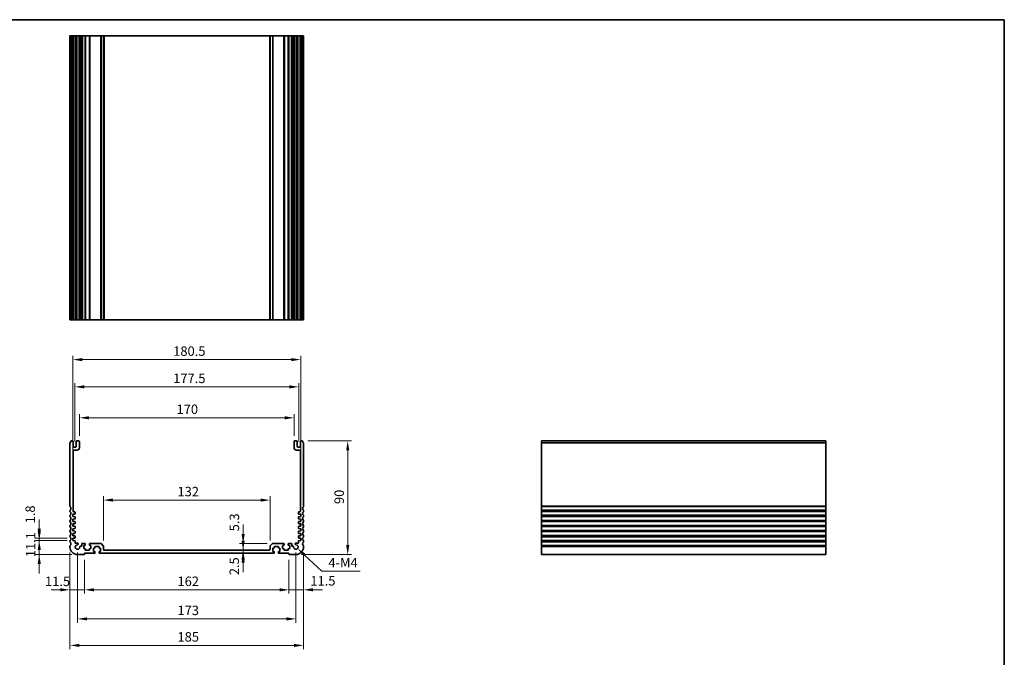
# Model space of a CAD drawing. Units: millimetres. Extents: x 0 to 6296, y 0 to 1124.
# Drawn here: x 4333 to 5113, y 338 to 843 of the extents above; entities that cross this region are included whole.
import ezdxf

# ---------------------------------------------------------------- set-up
doc = ezdxf.new("R2010")
doc.units = ezdxf.units.MM
for name, color, linetype, lineweight in [('Border (ISO)', 7, 'Continuous', 35), ('Dimension (ISO)', 7, 'Continuous', 18), ('Visible (ISO)', 7, 'Continuous', 35), ('Visible Narrow (ISO)', 7, 'Continuous', 25)]:
    doc.layers.add(name, color=color, linetype=linetype, lineweight=lineweight)
doc.styles.add('Note Text (TK)', font='MS PGothic.ttf')
doc.dimstyles.new('Default - Method 1b (TK)', dxfattribs={"dimscale": 3, "dimtxt": 2.5, "dimasz": 2.5, "dimexe": 1, "dimexo": 1.5, "dimgap": 1, "dimtad": 1, "dimtoh": 1, "dimrnd": 1e-08, "dimdsep": 46, "dimtxsty": 'Note Text (TK)', "dimcen": 0.09, "dimdle": 5, "dimclrd": 100, "dimclre": 100, "dimclrt": 7, "dimadec": 1, "dimazin": 1, "dimtfac": 1, "dimtmove": 0, "dimatfit": 3, "dimfxl": 1, "dimtolj": 1, "dimlwd": -1, "dimlwe": -1, "dimarcsym": 0})

# ---------------------------------------------------------------- blocks, each defined once
blk = doc.blocks.new('図面枠 tk図枠')
at = {"layer": 'Border (ISO)'}
for p, q in [((14.5, 289), (405.5, 289)), ((405.5, 289), (405.5, 8))]:
    blk.add_line(p, q, dxfattribs=at)
blk = doc.blocks.new('*D46')
at = {"layer": 'Defpoints', "color": 0}
for p in [(4375.12, 430.22), (4348.55, 419.12), (4378.87, 419.12)]:
    blk.add_point(p, dxfattribs=at)
at = {"layer": 'Dimension (ISO)', "color": 100}
for p, q in [((4348.55, 437.72), (4348.55, 445.22)), ((4370.62, 430.22), (4345.55, 430.22)), ((4348.55, 430.22), (4348.55, 419.12)), ((4374.37, 419.12), (4345.55, 419.12)), ((4348.55, 411.62), (4348.55, 404.12))]:
    blk.add_line(p, q, dxfattribs=at)
for points in [[(4347.3, 437.72), (4349.8, 437.72), (4348.55, 430.22)], [(4347.3, 411.62), (4349.8, 411.62), (4348.55, 419.12)]]:
    blk.add_solid(points, dxfattribs=at)
at = {"layer": 'Dimension (ISO)', "color": 7, "insert": (4341.8, 416.98), "char_height": 7.5, "attachment_point": 4, "rotation": 90, "style": 'Note Text (TK)'}
blk.add_mtext('\\A1;11.1', dxfattribs=at)
blk = doc.blocks.new('*D47')
at = {"layer": 'Defpoints', "color": 0}
for p in [(4348.55, 432.02), (4375.12, 432.02), (4375.12, 430.22)]:
    blk.add_point(p, dxfattribs=at)
at = {"layer": 'Dimension (ISO)', "color": 100}
for p, q in [((4348.55, 439.52), (4348.55, 447.02)), ((4370.62, 432.02), (4345.55, 432.02)), ((4370.62, 430.22), (4345.55, 430.22)), ((4348.55, 430.22), (4348.55, 432.02)), ((4348.55, 422.72), (4348.55, 415.22))]:
    blk.add_line(p, q, dxfattribs=at)
for points in [[(4347.3, 439.52), (4349.8, 439.52), (4348.55, 432.02)], [(4347.3, 422.72), (4349.8, 422.72), (4348.55, 430.22)]]:
    blk.add_solid(points, dxfattribs=at)
at = {"layer": 'Dimension (ISO)', "color": 7, "insert": (4341.41, 443.83), "char_height": 7.5, "attachment_point": 4, "rotation": 90, "style": 'Note Text (TK)'}
blk.add_mtext('\\A1;1.8', dxfattribs=at)
blk = doc.blocks.new('*D48')
at = {"layer": 'Defpoints', "color": 0}
for p in [(4530.87, 422.62), (4510.05, 420.12), (4510.55, 420.12)]:
    blk.add_point(p, dxfattribs=at)
at = {"layer": 'Dimension (ISO)', "color": 100}
for p, q in [((4510.05, 430.12), (4510.05, 437.62)), ((4510.05, 422.62), (4510.05, 420.12)), ((4510.05, 412.62), (4510.05, 405.12))]:
    blk.add_line(p, q, dxfattribs=at)
for points in [[(4508.8, 430.12), (4511.3, 430.12), (4510.05, 422.62)], [(4508.8, 412.62), (4511.3, 412.62), (4510.05, 420.12)]]:
    blk.add_solid(points, dxfattribs=at)
at = {"layer": 'Dimension (ISO)', "color": 7, "insert": (4503.01, 402.77), "char_height": 7.5, "attachment_point": 4, "rotation": 90, "style": 'Note Text (TK)'}
blk.add_mtext('\\A1;2.5', dxfattribs=at)
blk = doc.blocks.new('*D49')
at = {"layer": 'Defpoints', "color": 0}
for p in [(4510.05, 427.92), (4510.05, 422.62), (4533.58, 427.92)]:
    blk.add_point(p, dxfattribs=at)
at = {"layer": 'Dimension (ISO)', "color": 100}
for p, q in [((4510.05, 435.42), (4510.05, 442.92)), ((4529.08, 427.92), (4507.05, 427.92)), ((4510.05, 422.62), (4510.05, 427.92)), ((4510.05, 415.12), (4510.05, 407.62))]:
    blk.add_line(p, q, dxfattribs=at)
for points in [[(4508.8, 435.42), (4511.3, 435.42), (4510.05, 427.92)], [(4508.8, 415.12), (4511.3, 415.12), (4510.05, 422.62)]]:
    blk.add_solid(points, dxfattribs=at)
at = {"layer": 'Dimension (ISO)', "color": 7, "insert": (4503.11, 437.51), "char_height": 7.5, "attachment_point": 4, "rotation": 90, "style": 'Note Text (TK)'}
blk.add_mtext('\\A1;5.3', dxfattribs=at)
blk = doc.blocks.new('*D50')
at = {"layer": 'Defpoints', "color": 0}
for p in [(4399.37, 462.27), (4399.37, 425.71), (4531.37, 425.71)]:
    blk.add_point(p, dxfattribs=at)
at = {"layer": 'Dimension (ISO)', "color": 100}
for p, q in [((4399.37, 430.21), (4399.37, 465.27)), ((4523.87, 462.27), (4406.87, 462.27)), ((4531.37, 430.21), (4531.37, 465.27))]:
    blk.add_line(p, q, dxfattribs=at)
for points in [[(4406.87, 463.52), (4406.87, 461.02), (4399.37, 462.27)], [(4523.87, 463.52), (4523.87, 461.02), (4531.37, 462.27)]]:
    blk.add_solid(points, dxfattribs=at)
at = {"layer": 'Dimension (ISO)', "color": 7, "insert": (4458.04, 469.02), "char_height": 7.5, "attachment_point": 4, "style": 'Note Text (TK)'}
blk.add_mtext('\\A1;132', dxfattribs=at)
blk = doc.blocks.new('*D51')
at = {"layer": 'Defpoints', "color": 0}
for p in [(4557.87, 425.12), (4546.37, 419.42), (4557.87, 391.16)]:
    blk.add_point(p, dxfattribs=at)
at = {"layer": 'Dimension (ISO)', "color": 100}
for p, q in [((4546.37, 414.92), (4546.37, 388.16)), ((4557.87, 420.62), (4557.87, 388.16)), ((4538.87, 391.16), (4531.37, 391.16)), ((4546.37, 391.16), (4557.87, 391.16)), ((4565.37, 391.16), (4572.87, 391.16))]:
    blk.add_line(p, q, dxfattribs=at)
for points in [[(4538.87, 392.41), (4538.87, 389.91), (4546.37, 391.16)], [(4565.37, 392.41), (4565.37, 389.91), (4557.87, 391.16)]]:
    blk.add_solid(points, dxfattribs=at)
at = {"layer": 'Dimension (ISO)', "color": 7, "insert": (4563.29, 398.31), "char_height": 7.5, "attachment_point": 4, "style": 'Note Text (TK)'}
blk.add_mtext('\\A1;11.5', dxfattribs=at)
blk = doc.blocks.new('*D52')
at = {"layer": 'Defpoints', "color": 0}
for p in [(4384.37, 419.42), (4546.37, 419.42), (4384.37, 391.17)]:
    blk.add_point(p, dxfattribs=at)
at = {"layer": 'Dimension (ISO)', "color": 100}
for p, q in [((4384.37, 414.92), (4384.37, 388.17)), ((4546.37, 414.92), (4546.37, 388.17)), ((4538.87, 391.17), (4391.87, 391.17))]:
    blk.add_line(p, q, dxfattribs=at)
for points in [[(4391.87, 392.42), (4391.87, 389.92), (4384.37, 391.17)], [(4538.87, 392.42), (4538.87, 389.92), (4546.37, 391.17)]]:
    blk.add_solid(points, dxfattribs=at)
at = {"layer": 'Dimension (ISO)', "color": 7, "insert": (4458.04, 397.92), "char_height": 7.5, "attachment_point": 4, "style": 'Note Text (TK)'}
blk.add_mtext('\\A1;162', dxfattribs=at)
blk = doc.blocks.new('*D53')
at = {"layer": 'Defpoints', "color": 0}
for p in [(4372.87, 425.12), (4384.37, 419.42), (4372.87, 391.17)]:
    blk.add_point(p, dxfattribs=at)
at = {"layer": 'Dimension (ISO)', "color": 100}
for p, q in [((4372.87, 420.62), (4372.87, 388.17)), ((4384.37, 414.92), (4384.37, 388.17)), ((4365.37, 391.17), (4357.87, 391.17)), ((4384.37, 391.17), (4372.87, 391.17)), ((4391.87, 391.17), (4399.37, 391.17))]:
    blk.add_line(p, q, dxfattribs=at)
for points in [[(4365.37, 392.42), (4365.37, 389.92), (4372.87, 391.17)], [(4391.87, 392.42), (4391.87, 389.92), (4384.37, 391.17)]]:
    blk.add_solid(points, dxfattribs=at)
at = {"layer": 'Dimension (ISO)', "color": 7, "insert": (4353.1, 397.86), "char_height": 7.5, "attachment_point": 4, "style": 'Note Text (TK)'}
blk.add_mtext('\\A1;11.5', dxfattribs=at)
blk = doc.blocks.new('*D54')
at = {"layer": 'Defpoints', "color": 0}
for p in [(4378.87, 425.12), (4551.87, 425.12), (4551.87, 368.12)]:
    blk.add_point(p, dxfattribs=at)
at = {"layer": 'Dimension (ISO)', "color": 100}
for p, q in [((4378.87, 420.62), (4378.87, 365.12)), ((4551.87, 420.62), (4551.87, 365.12)), ((4386.37, 368.12), (4544.37, 368.12))]:
    blk.add_line(p, q, dxfattribs=at)
for points in [[(4386.37, 369.37), (4386.37, 366.87), (4378.87, 368.12)], [(4544.37, 369.37), (4544.37, 366.87), (4551.87, 368.12)]]:
    blk.add_solid(points, dxfattribs=at)
at = {"layer": 'Dimension (ISO)', "color": 7, "insert": (4458.04, 374.87), "char_height": 7.5, "attachment_point": 4, "style": 'Note Text (TK)'}
blk.add_mtext('\\A1;173', dxfattribs=at)
blk = doc.blocks.new('*D55')
at = {"layer": 'Defpoints', "color": 0}
for p in [(4372.87, 425.12), (4557.87, 425.12), (4557.87, 347.12)]:
    blk.add_point(p, dxfattribs=at)
at = {"layer": 'Dimension (ISO)', "color": 100}
for p, q in [((4372.87, 420.62), (4372.87, 344.12)), ((4557.87, 420.62), (4557.87, 344.12)), ((4380.37, 347.12), (4550.37, 347.12))]:
    blk.add_line(p, q, dxfattribs=at)
for points in [[(4380.37, 348.37), (4380.37, 345.87), (4372.87, 347.12)], [(4550.37, 348.37), (4550.37, 345.87), (4557.87, 347.12)]]:
    blk.add_solid(points, dxfattribs=at)
at = {"layer": 'Dimension (ISO)', "color": 7, "insert": (4458.04, 353.87), "char_height": 7.5, "attachment_point": 4, "style": 'Note Text (TK)'}
blk.add_mtext('\\A1;185', dxfattribs=at)
blk = doc.blocks.new('*D56')
at = {"layer": 'Defpoints', "color": 0}
for p in [(4556.89, 509.12), (4592.89, 509.12), (4551.87, 419.12)]:
    blk.add_point(p, dxfattribs=at)
at = {"layer": 'Dimension (ISO)', "color": 100}
for p, q in [((4561.39, 509.12), (4595.89, 509.12)), ((4592.89, 426.62), (4592.89, 501.62)), ((4556.37, 419.12), (4595.89, 419.12))]:
    blk.add_line(p, q, dxfattribs=at)
for points in [[(4591.64, 501.62), (4594.14, 501.62), (4592.89, 509.12)], [(4591.64, 426.62), (4594.14, 426.62), (4592.89, 419.12)]]:
    blk.add_solid(points, dxfattribs=at)
at = {"layer": 'Dimension (ISO)', "color": 7, "insert": (4586.14, 459.15), "char_height": 7.5, "attachment_point": 4, "rotation": 90, "style": 'Note Text (TK)'}
blk.add_mtext('\\A1;90', dxfattribs=at)
blk = doc.blocks.new('*D57')
at = {"layer": 'Defpoints', "color": 0}
for p in [(4380.37, 527.49), (4380.37, 508.62), (4550.37, 508.62)]:
    blk.add_point(p, dxfattribs=at)
at = {"layer": 'Dimension (ISO)', "color": 100}
for p, q in [((4380.37, 513.12), (4380.37, 530.49)), ((4550.37, 513.12), (4550.37, 530.49)), ((4542.87, 527.49), (4387.87, 527.49))]:
    blk.add_line(p, q, dxfattribs=at)
for points in [[(4387.87, 528.74), (4387.87, 526.24), (4380.37, 527.49)], [(4542.87, 528.74), (4542.87, 526.24), (4550.37, 527.49)]]:
    blk.add_solid(points, dxfattribs=at)
at = {"layer": 'Dimension (ISO)', "color": 7, "insert": (4457.3, 534.24), "char_height": 7.5, "attachment_point": 4, "style": 'Note Text (TK)'}
blk.add_mtext('\\A1;170', dxfattribs=at)
blk = doc.blocks.new('*D58')
at = {"layer": 'Defpoints', "color": 0}
for p in [(4554.12, 552.01), (4376.62, 504.32), (4554.12, 504.32)]:
    blk.add_point(p, dxfattribs=at)
at = {"layer": 'Dimension (ISO)', "color": 100}
for p, q in [((4376.62, 508.82), (4376.62, 555.01)), ((4554.12, 508.82), (4554.12, 555.01)), ((4384.12, 552.01), (4546.62, 552.01))]:
    blk.add_line(p, q, dxfattribs=at)
for points in [[(4384.12, 553.26), (4384.12, 550.76), (4376.62, 552.01)], [(4546.62, 553.26), (4546.62, 550.76), (4554.12, 552.01)]]:
    blk.add_solid(points, dxfattribs=at)
at = {"layer": 'Dimension (ISO)', "color": 7, "insert": (4454.65, 558.76), "char_height": 7.5, "attachment_point": 4, "style": 'Note Text (TK)'}
blk.add_mtext('\\A1;177.5', dxfattribs=at)
blk = doc.blocks.new('*D59')
at = {"layer": 'Defpoints', "color": 0}
for p in [(4555.62, 573.6), (4375.12, 451.02), (4555.62, 451.02)]:
    blk.add_point(p, dxfattribs=at)
at = {"layer": 'Dimension (ISO)', "color": 100}
for p, q in [((4375.12, 455.52), (4375.12, 576.6)), ((4382.62, 573.6), (4548.12, 573.6)), ((4555.62, 455.52), (4555.62, 576.6))]:
    blk.add_line(p, q, dxfattribs=at)
for points in [[(4382.62, 574.85), (4382.62, 572.35), (4375.12, 573.6)], [(4548.12, 574.85), (4548.12, 572.35), (4555.62, 573.6)]]:
    blk.add_solid(points, dxfattribs=at)
at = {"layer": 'Dimension (ISO)', "color": 7, "insert": (4454.65, 580.35), "char_height": 7.5, "attachment_point": 4, "style": 'Note Text (TK)'}
blk.add_mtext('\\A1;180.5', dxfattribs=at)
blk = doc.blocks.new('*D60')
at = {"layer": 'Defpoints', "color": 0}
for p in [(4551.87, 425.12), (4553.2, 423.87)]:
    blk.add_point(p, dxfattribs=at)
at = {"layer": 'Dimension (ISO)', "color": 100}
for p, q in [((4572.26, 405.94), (4558.66, 418.73)), ((4602.7, 405.94), (4572.26, 405.94))]:
    blk.add_line(p, q, dxfattribs=at)
blk.add_solid([(4559.52, 419.64), (4557.8, 417.82), (4553.2, 423.87)], dxfattribs=at)
at = {"layer": 'Dimension (ISO)', "color": 7, "insert": (4575.26, 412.69), "char_height": 7.5, "attachment_point": 4, "style": 'Note Text (TK)'}
blk.add_mtext('\\A1; 4-M4', dxfattribs=at)

msp = doc.modelspace()

# ---------------------------------------------------------------- linework, layer by layer
at = {"layer": 'Visible (ISO)'}
for p, q in [((4372.8687, 830.2133), (4372.8687, 605.2133)), ((4372.96, 830.2133), (4372.8687, 830.2133)), ((4372.96, 830.2133), (4373.5516, 830.2133)), ((4373.8491, 830.2133), (4373.5516, 830.2133)), ((4373.8491, 830.2133), (4374.8687, 830.2133)), ((4375.3687, 830.2133), (4374.8687, 830.2133)), ((4375.3687, 830.2133), (4375.3687, 605.2133)), ((4375.3687, 830.2133), (4375.8687, 830.2133)), ((4375.8687, 830.2133), (4377.3687, 830.2133)), ((4377.3687, 830.2133), (4377.8687, 830.2133)), ((4377.8687, 830.2133), (4377.8687, 605.2133)), ((4378.3687, 830.2133), (4377.8687, 830.2133)), ((4378.3687, 830.2133), (4379.8687, 830.2133)), ((4380.3687, 830.2133), (4379.8687, 830.2133)), ((4380.3687, 830.2133), (4380.3687, 605.2133)), ((4380.3687, 830.2133), (4380.6906, 830.2133)), ((4381.1712, 830.2133), (4380.6906, 830.2133)), ((4380.6906, 830.2133), (4380.6906, 605.2133)), ((4381.1712, 830.2133), (4381.6687, 830.2133)), ((4381.6687, 830.2133), (4382.1687, 830.2133)), ((4382.1687, 830.2133), (4382.1687, 605.2133)), ((4382.6687, 830.2133), (4382.1687, 830.2133)), ((4382.6687, 830.2133), (4384.6187, 830.2133)), ((4384.9187, 830.2133), (4384.6187, 830.2133)), ((4384.9187, 830.2133), (4384.9187, 605.2133)), ((4384.9187, 830.2133), (4385.2187, 830.2133)), ((4385.2187, 830.2133), (4388.0187, 830.2133)), ((4388.0187, 830.2133), (4388.3187, 830.2133)), ((4388.3187, 830.2133), (4388.3187, 605.2133)), ((4388.6187, 830.2133), (4388.3187, 830.2133)), ((4388.6187, 830.2133), (4397.1616, 830.2133)), ((4397.5152, 830.2133), (4397.1616, 830.2133)), ((4397.5152, 830.2133), (4399.2223, 830.2133)), ((4399.3687, 830.2133), (4399.2223, 830.2133)), ((4399.3687, 830.2133), (4399.3687, 605.2133)), ((4399.3687, 830.2133), (4399.8687, 830.2133)), ((4399.8687, 830.2133), (4530.8687, 830.2133)), ((4530.8687, 830.2133), (4531.3687, 830.2133)), ((4531.3687, 830.2133), (4531.3687, 605.2133)), ((4531.5152, 830.2133), (4531.3687, 830.2133)), ((4531.5152, 830.2133), (4533.2223, 830.2133)), ((4533.5758, 830.2133), (4533.2223, 830.2133)), ((4533.5758, 830.2133), (4542.1187, 830.2133)), ((4542.4187, 830.2133), (4542.1187, 830.2133)), ((4542.4187, 830.2133), (4542.4187, 605.2133)), ((4542.4187, 830.2133), (4542.7187, 830.2133)), ((4542.7187, 830.2133), (4545.5187, 830.2133)), ((4545.5187, 830.2133), (4545.8187, 830.2133)), ((4545.8187, 830.2133), (4545.8187, 605.2133)), ((4546.1187, 830.2133), (4545.8187, 830.2133)), ((4546.1187, 830.2133), (4548.0687, 830.2133)), ((4548.5687, 830.2133), (4548.0687, 830.2133)), ((4548.5687, 830.2133), (4548.5687, 605.2133)), ((4548.5687, 830.2133), (4549.0687, 830.2133)), ((4549.0687, 830.2133), (4549.5662, 830.2133)), ((4550.0468, 830.2133), (4549.5662, 830.2133)), ((4550.0468, 830.2133), (4550.3687, 830.2133)), ((4550.0468, 830.2133), (4550.0468, 605.2133)), ((4550.3687, 830.2133), (4550.3687, 605.2133)), ((4550.8687, 830.2133), (4550.3687, 830.2133)), ((4550.8687, 830.2133), (4552.3687, 830.2133)), ((4552.8687, 830.2133), (4552.3687, 830.2133)), ((4552.8687, 830.2133), (4552.8687, 605.2133)), ((4552.8687, 830.2133), (4553.3687, 830.2133)), ((4553.3687, 830.2133), (4554.8687, 830.2133)), ((4554.8687, 830.2133), (4555.3687, 830.2133)), ((4555.3687, 830.2133), (4555.3687, 605.2133)), ((4555.8687, 830.2133), (4555.3687, 830.2133)), ((4555.8687, 830.2133), (4556.8884, 830.2133)), ((4557.1858, 830.2133), (4556.8884, 830.2133)), ((4557.1858, 830.2133), (4557.7774, 830.2133)), ((4557.8687, 830.2133), (4557.7774, 830.2133)), ((4557.8687, 830.2133), (4557.8687, 605.2133)), ((4372.8687, 605.2133), (4372.96, 605.2133)), ((4373.5516, 605.2133), (4372.96, 605.2133)), ((4373.5516, 605.2133), (4373.8491, 605.2133)), ((4374.8687, 605.2133), (4373.8491, 605.2133)), ((4374.8687, 605.2133), (4375.3687, 605.2133)), ((4375.8687, 605.2133), (4375.3687, 605.2133)), ((4377.3687, 605.2133), (4375.8687, 605.2133)), ((4377.8687, 605.2133), (4377.3687, 605.2133)), ((4377.8687, 605.2133), (4378.3687, 605.2133)), ((4379.8687, 605.2133), (4378.3687, 605.2133)), ((4379.8687, 605.2133), (4380.3687, 605.2133)), ((4380.6906, 605.2133), (4380.3687, 605.2133)), ((4380.6906, 605.2133), (4381.1712, 605.2133)), ((4381.6687, 605.2133), (4381.1712, 605.2133)), ((4382.1687, 605.2133), (4381.6687, 605.2133)), ((4382.1687, 605.2133), (4382.6687, 605.2133)), ((4384.6187, 605.2133), (4382.6687, 605.2133)), ((4384.6187, 605.2133), (4384.9187, 605.2133)), ((4385.2187, 605.2133), (4384.9187, 605.2133)), ((4388.0187, 605.2133), (4385.2187, 605.2133)), ((4388.3187, 605.2133), (4388.0187, 605.2133)), ((4388.3187, 605.2133), (4388.6187, 605.2133)), ((4397.1616, 605.2133), (4388.6187, 605.2133)), ((4397.1616, 605.2133), (4397.5152, 605.2133)), ((4399.2223, 605.2133), (4397.5152, 605.2133)), ((4399.2223, 605.2133), (4399.3687, 605.2133)), ((4399.8687, 605.2133), (4399.3687, 605.2133)), ((4530.8687, 605.2133), (4399.8687, 605.2133)), ((4531.3687, 605.2133), (4530.8687, 605.2133)), ((4531.3687, 605.2133), (4531.5152, 605.2133)), ((4533.2223, 605.2133), (4531.5152, 605.2133)), ((4533.2223, 605.2133), (4533.5758, 605.2133)), ((4542.1187, 605.2133), (4533.5758, 605.2133)), ((4542.1187, 605.2133), (4542.4187, 605.2133)), ((4542.7187, 605.2133), (4542.4187, 605.2133)), ((4545.5187, 605.2133), (4542.7187, 605.2133)), ((4545.8187, 605.2133), (4545.5187, 605.2133)), ((4545.8187, 605.2133), (4546.1187, 605.2133)), ((4548.0687, 605.2133), (4546.1187, 605.2133)), ((4548.0687, 605.2133), (4548.5687, 605.2133)), ((4549.0687, 605.2133), (4548.5687, 605.2133)), ((4549.5662, 605.2133), (4549.0687, 605.2133)), ((4549.5662, 605.2133), (4550.0468, 605.2133)), ((4550.3687, 605.2133), (4550.0468, 605.2133)), ((4550.3687, 605.2133), (4550.8687, 605.2133)), ((4552.3687, 605.2133), (4550.8687, 605.2133)), ((4552.3687, 605.2133), (4552.8687, 605.2133)), ((4553.3687, 605.2133), (4552.8687, 605.2133)), ((4554.8687, 605.2133), (4553.3687, 605.2133)), ((4555.3687, 605.2133), (4554.8687, 605.2133)), ((4555.3687, 605.2133), (4555.8687, 605.2133)), ((4556.8884, 605.2133), (4555.8687, 605.2133)), ((4556.8884, 605.2133), (4557.1858, 605.2133)), ((4557.7774, 605.2133), (4557.1858, 605.2133)), ((4557.7774, 605.2133), (4557.8687, 605.2133)), ((4372.8687, 507.4662), (4372.8687, 457.3534)), ((4374.8687, 509.1184), (4373.8491, 509.1184)), ((4375.3687, 504.8184), (4375.3687, 508.6184)), ((4377.8687, 508.6184), (4377.8687, 504.8184)), ((4379.8687, 509.1184), (4378.3687, 509.1184)), ((4380.3687, 503.8184), (4380.3687, 508.6184)), ((4550.3687, 508.6184), (4550.3687, 503.8184)), ((4552.3687, 509.1184), (4550.8687, 509.1184)), ((4552.8687, 504.8184), (4552.8687, 508.6184)), ((4555.3687, 508.6184), (4555.3687, 504.8184)), ((4556.8884, 509.1184), (4555.8687, 509.1184)), ((4557.8687, 457.3534), (4557.8687, 507.4662)), ((4971.4945, 509.1184), (4746.4945, 509.1184)), ((4746.4945, 509.1184), (4746.4945, 508.8576)), ((4746.4945, 507.6817), (4746.4945, 508.8576)), ((4746.4945, 507.6817), (4746.4945, 507.4662)), ((4746.4945, 457.3534), (4746.4945, 507.4662)), ((4971.4945, 508.8576), (4971.4945, 509.1184)), ((4971.4945, 508.8576), (4971.4945, 507.6817)), ((4971.4945, 507.4662), (4971.4945, 507.6817)), ((4971.4945, 507.4662), (4971.4945, 457.3534)), ((4375.3687, 453.5184), (4375.3687, 501.3184)), ((4377.3687, 504.3184), (4375.8687, 504.3184)), ((4375.8687, 501.8184), (4378.3687, 501.8184)), ((4552.3687, 501.8184), (4554.8687, 501.8184)), ((4554.8687, 504.3184), (4553.3687, 504.3184)), ((4555.3687, 501.3184), (4555.3687, 453.5184)), ((4372.8687, 453.8835), (4372.8687, 453.3534)), ((4376.5687, 453.0184), (4375.8687, 453.0184)), ((4376.8687, 451.4206), (4376.8687, 452.7184)), ((4553.8687, 452.7184), (4553.8687, 451.4206)), ((4554.8687, 453.0184), (4554.1687, 453.0184)), ((4557.8687, 453.3534), (4557.8687, 453.8835)), ((4746.4945, 457.3534), (4746.4945, 457.0064)), ((4746.4945, 454.2305), (4746.4945, 457.0064)), ((4746.4945, 454.2305), (4746.4945, 453.8835)), ((4746.4945, 453.3534), (4746.4945, 453.8835)), ((4746.4945, 453.3534), (4746.4945, 453.0064)), ((4746.4945, 450.2305), (4746.4945, 453.0064)), ((4971.4945, 457.0064), (4971.4945, 457.3534)), ((4971.4945, 457.0064), (4971.4945, 454.2305)), ((4971.4945, 453.8835), (4971.4945, 454.2305)), ((4971.4945, 453.8835), (4971.4945, 453.3534)), ((4971.4945, 453.0064), (4971.4945, 453.3534)), ((4971.4945, 453.0064), (4971.4945, 450.2305)), ((4372.8687, 449.8835), (4372.8687, 449.3534)), ((4372.8687, 445.8835), (4372.8687, 445.3534)), ((4375.1187, 451.0184), (4376.5897, 451.1213)), ((4375.1187, 449.2184), (4375.1187, 451.0184)), ((4376.5897, 449.1156), (4375.1187, 449.2184)), ((4375.1187, 447.2184), (4376.5897, 447.3213)), ((4375.1187, 445.4184), (4375.1187, 447.2184)), ((4376.5897, 445.3156), (4375.1187, 445.4184)), ((4376.8687, 447.6206), (4376.8687, 448.8163)), ((4376.8687, 443.8206), (4376.8687, 445.0163)), ((4553.8687, 448.8163), (4553.8687, 447.6206)), ((4553.8687, 445.0163), (4553.8687, 443.8206)), ((4554.1478, 451.1213), (4555.6187, 451.0184)), ((4555.6187, 449.2184), (4554.1478, 449.1156)), ((4554.1478, 447.3213), (4555.6187, 447.2184)), ((4555.6187, 445.4184), (4554.1478, 445.3156)), ((4555.6187, 451.0184), (4555.6187, 449.2184)), ((4555.6187, 447.2184), (4555.6187, 445.4184)), ((4557.8687, 449.3534), (4557.8687, 449.8835)), ((4557.8687, 445.3534), (4557.8687, 445.8835)), ((4746.4945, 450.2305), (4746.4945, 449.8835)), ((4746.4945, 449.3534), (4746.4945, 449.8835)), ((4746.4945, 449.3534), (4746.4945, 449.0064)), ((4746.4945, 446.2305), (4746.4945, 449.0064)), ((4746.4945, 446.2305), (4746.4945, 445.8835)), ((4746.4945, 445.3534), (4746.4945, 445.8835)), ((4746.4945, 445.3534), (4746.4945, 445.0064)), ((4746.4945, 442.2305), (4746.4945, 445.0064)), ((4971.4945, 449.8835), (4971.4945, 450.2305)), ((4971.4945, 449.8835), (4971.4945, 449.3534)), ((4971.4945, 449.0064), (4971.4945, 449.3534)), ((4971.4945, 449.0064), (4971.4945, 446.2305)), ((4971.4945, 445.8835), (4971.4945, 446.2305)), ((4971.4945, 445.8835), (4971.4945, 445.3534)), ((4971.4945, 445.0064), (4971.4945, 445.3534)), ((4971.4945, 445.0064), (4971.4945, 442.2305)), ((4372.8687, 441.8835), (4372.8687, 441.3534)), ((4372.8687, 437.8835), (4372.8687, 437.3534)), ((4375.1187, 443.4184), (4376.5897, 443.5213)), ((4375.1187, 441.6184), (4375.1187, 443.4184)), ((4376.5897, 441.5156), (4375.1187, 441.6184)), ((4375.1187, 439.6184), (4376.5897, 439.7213)), ((4375.1187, 437.8184), (4375.1187, 439.6184)), ((4376.5897, 437.7156), (4375.1187, 437.8184)), ((4376.8687, 440.0206), (4376.8687, 441.2163)), ((4376.8687, 436.2206), (4376.8687, 437.4163)), ((4553.8687, 441.2163), (4553.8687, 440.0206)), ((4553.8687, 437.4163), (4553.8687, 436.2206)), ((4554.1478, 443.5213), (4555.6187, 443.4184)), ((4555.6187, 441.6184), (4554.1478, 441.5156)), ((4554.1478, 439.7213), (4555.6187, 439.6184)), ((4555.6187, 437.8184), (4554.1478, 437.7156)), ((4555.6187, 443.4184), (4555.6187, 441.6184)), ((4555.6187, 439.6184), (4555.6187, 437.8184)), ((4557.8687, 441.3534), (4557.8687, 441.8835)), ((4557.8687, 437.3534), (4557.8687, 437.8835)), ((4746.4945, 442.2305), (4746.4945, 441.8835)), ((4746.4945, 441.3534), (4746.4945, 441.8835)), ((4746.4945, 441.3534), (4746.4945, 441.0064)), ((4746.4945, 438.2305), (4746.4945, 441.0064)), ((4746.4945, 438.2305), (4746.4945, 437.8835)), ((4746.4945, 437.3534), (4746.4945, 437.8835)), ((4746.4945, 437.3534), (4746.4945, 437.0064)), ((4746.4945, 434.2305), (4746.4945, 437.0064)), ((4971.4945, 441.8835), (4971.4945, 442.2305)), ((4971.4945, 441.8835), (4971.4945, 441.3534)), ((4971.4945, 441.0064), (4971.4945, 441.3534)), ((4971.4945, 441.0064), (4971.4945, 438.2305)), ((4971.4945, 437.8835), (4971.4945, 438.2305)), ((4971.4945, 437.8835), (4971.4945, 437.3534)), ((4971.4945, 437.0064), (4971.4945, 437.3534)), ((4971.4945, 437.0064), (4971.4945, 434.2305)), ((4372.8687, 433.8835), (4372.8687, 433.3534)), ((4372.8687, 429.8835), (4372.8687, 429.3534)), ((4375.1187, 435.8184), (4376.5897, 435.9213)), ((4375.1187, 434.0184), (4375.1187, 435.8184)), ((4376.5897, 433.9156), (4375.1187, 434.0184)), ((4375.1187, 432.0184), (4376.5897, 432.1213)), ((4375.1187, 430.2184), (4375.1187, 432.0184)), ((4376.5897, 430.1156), (4375.1187, 430.2184)), ((4376.8687, 432.4206), (4376.8687, 433.6163)), ((4376.8687, 428.4184), (4376.8687, 429.8163)), ((4553.8687, 433.6163), (4553.8687, 432.4206)), ((4553.8687, 429.8163), (4553.8687, 428.4184)), ((4554.1478, 435.9213), (4555.6187, 435.8184)), ((4555.6187, 434.0184), (4554.1478, 433.9156)), ((4554.1478, 432.1213), (4555.6187, 432.0184)), ((4555.6187, 430.2184), (4554.1478, 430.1156)), ((4555.6187, 435.8184), (4555.6187, 434.0184)), ((4555.6187, 432.0184), (4555.6187, 430.2184)), ((4557.8687, 433.3534), (4557.8687, 433.8835)), ((4557.8687, 429.3534), (4557.8687, 429.8835)), ((4746.4945, 434.2305), (4746.4945, 433.8835)), ((4746.4945, 433.3534), (4746.4945, 433.8835)), ((4746.4945, 433.3534), (4746.4945, 433.0064)), ((4746.4945, 430.2305), (4746.4945, 433.0064)), ((4746.4945, 430.2305), (4746.4945, 429.8835)), ((4746.4945, 429.3534), (4746.4945, 429.8835)), ((4746.4945, 429.3534), (4746.4945, 429.0064)), ((4746.4945, 426.2305), (4746.4945, 429.0064)), ((4971.4945, 433.8835), (4971.4945, 434.2305)), ((4971.4945, 433.8835), (4971.4945, 433.3534)), ((4971.4945, 433.0064), (4971.4945, 433.3534)), ((4971.4945, 433.0064), (4971.4945, 430.2305)), ((4971.4945, 429.8835), (4971.4945, 430.2305)), ((4971.4945, 429.8835), (4971.4945, 429.3534)), ((4971.4945, 429.0064), (4971.4945, 429.3534)), ((4971.4945, 429.0064), (4971.4945, 426.2305)), ((4372.8687, 425.8835), (4372.8687, 425.1184)), ((4378.9067, 428.1184), (4377.1687, 428.1184)), ((4381.6687, 425.7184), (4381.1712, 425.7184)), ((4382.1687, 427.4184), (4382.1687, 426.2184)), ((4384.6187, 427.9184), (4382.6687, 427.9184)), ((4383.8187, 426.4184), (4384.6187, 426.4184)), ((4383.8187, 423.8184), (4383.8187, 426.4184)), ((4384.6187, 423.8184), (4383.8187, 423.8184)), ((4384.9187, 426.7184), (4384.9187, 427.6184)), ((4384.9187, 422.9184), (4384.9187, 423.5184)), ((4388.0187, 422.6184), (4385.2187, 422.6184)), ((4388.3187, 427.6184), (4388.3187, 426.7184)), ((4388.3187, 423.5184), (4388.3187, 422.9184)), ((4397.1616, 427.9184), (4388.6187, 427.9184)), ((4388.6187, 426.4184), (4389.4187, 426.4184)), ((4389.4187, 423.8184), (4388.6187, 423.8184)), ((4389.4187, 426.4184), (4389.4187, 423.8184)), ((4391.5687, 424.2184), (4392.3687, 424.2184)), ((4391.5687, 421.6184), (4391.5687, 424.2184)), ((4392.3687, 421.6184), (4391.5687, 421.6184)), ((4392.6687, 424.5184), (4392.6687, 425.1184)), ((4392.6687, 420.4184), (4392.6687, 421.3184)), ((4392.9687, 425.4184), (4395.7687, 425.4184)), ((4396.0687, 425.1184), (4396.0687, 424.5184)), ((4396.0687, 421.3184), (4396.0687, 420.4184)), ((4396.3687, 424.2184), (4397.1687, 424.2184)), ((4397.1687, 421.6184), (4396.3687, 421.6184)), ((4397.1687, 424.2184), (4397.1687, 421.6184)), ((4399.2223, 426.0649), (4397.5152, 427.772)), ((4399.3687, 423.1184), (4399.3687, 425.7113)), ((4530.8687, 422.6184), (4399.8687, 422.6184)), ((4531.3687, 425.7113), (4531.3687, 423.1184)), ((4533.2223, 427.772), (4531.5152, 426.0649)), ((4533.5687, 424.2184), (4534.3687, 424.2184)), ((4533.5687, 421.6184), (4533.5687, 424.2184)), ((4534.3687, 421.6184), (4533.5687, 421.6184)), ((4542.1187, 427.9184), (4533.5758, 427.9184)), ((4534.6687, 424.5184), (4534.6687, 425.1184)), ((4534.6687, 420.4184), (4534.6687, 421.3184)), ((4534.9687, 425.4184), (4537.7687, 425.4184)), ((4538.0687, 425.1184), (4538.0687, 424.5184)), ((4538.0687, 421.3184), (4538.0687, 420.4184)), ((4538.3687, 424.2184), (4539.1687, 424.2184)), ((4539.1687, 421.6184), (4538.3687, 421.6184)), ((4539.1687, 424.2184), (4539.1687, 421.6184)), ((4541.3187, 426.4184), (4542.1187, 426.4184)), ((4541.3187, 423.8184), (4541.3187, 426.4184)), ((4542.1187, 423.8184), (4541.3187, 423.8184)), ((4542.4187, 426.7184), (4542.4187, 427.6184)), ((4542.4187, 422.9184), (4542.4187, 423.5184)), ((4545.5187, 422.6184), (4542.7187, 422.6184)), ((4545.8187, 427.6184), (4545.8187, 426.7184)), ((4545.8187, 423.5184), (4545.8187, 422.9184)), ((4548.0687, 427.9184), (4546.1187, 427.9184)), ((4546.1187, 426.4184), (4546.9187, 426.4184)), ((4546.9187, 423.8184), (4546.1187, 423.8184)), ((4546.9187, 426.4184), (4546.9187, 423.8184)), ((4548.5687, 426.2184), (4548.5687, 427.4184)), ((4549.5662, 425.7184), (4549.0687, 425.7184)), ((4553.5687, 428.1184), (4551.8307, 428.1184)), ((4557.8687, 425.1184), (4557.8687, 425.8835)), ((4746.4945, 426.2305), (4746.4945, 425.8835)), ((4746.4945, 425.1184), (4746.4945, 425.8835)), ((4746.4945, 425.1184), (4746.4945, 419.1184)), ((4971.4945, 425.8835), (4971.4945, 426.2305)), ((4971.4945, 425.8835), (4971.4945, 425.1184)), ((4971.4945, 419.1184), (4971.4945, 425.1184)), ((4378.8687, 419.1184), (4384.0687, 419.1184)), ((4384.3687, 420.1184), (4392.3687, 420.1184)), ((4384.3687, 419.4184), (4384.3687, 420.1184)), ((4396.3687, 420.1184), (4534.3687, 420.1184)), ((4538.3687, 420.1184), (4546.3687, 420.1184)), ((4546.3687, 420.1184), (4546.3687, 419.4184)), ((4546.6687, 419.1184), (4551.8687, 419.1184)), ((4971.4945, 419.1184), (4746.4945, 419.1184))]:
    msp.add_line(p, q, dxfattribs=at)
for centre, radius, start, end in [((4373.1687, 507.4662), 0.3, 134.0792098, 180), ((4371.5687, 509.1184), 2, 314.0792098, 352.5052825), ((4373.8491, 508.8184), 0.3, 90, 172.5052825), ((4374.8687, 508.6184), 0.5, 0, 90), ((4378.3687, 508.6184), 0.5, 90, 180), ((4379.8687, 508.6184), 0.5, 0, 90), ((4550.8687, 508.6184), 0.5, 90, 180), ((4552.3687, 508.6184), 0.5, 0, 90), ((4555.8687, 508.6184), 0.5, 90, 180), ((4556.8884, 508.8184), 0.3, 7.4947175, 90), ((4559.1687, 509.1184), 2, 187.4947175, 225.9207902), ((4557.5687, 507.4662), 0.3, 0, 45.9207902), ((4375.8687, 504.8184), 0.5, 180, 270), ((4375.8687, 501.3184), 0.5, 90, 180), ((4377.3687, 504.8184), 0.5, 270, 0), ((4378.3687, 503.8184), 2, 270, 0), ((4552.3687, 503.8184), 2, 180, 270), ((4553.3687, 504.8184), 0.5, 180, 270), ((4554.8687, 504.8184), 0.5, 270, 0), ((4554.8687, 501.3184), 0.5, 0, 90), ((4373.3687, 457.3534), 0.5, 180, 223.9455196), ((4373.3687, 453.8835), 0.5, 136.0544804, 180), ((4373.3687, 453.3534), 0.5, 180, 223.9455196), ((4371.5687, 455.6184), 2, 316.0544804, 43.9455196), ((4371.5687, 451.6184), 2, 316.0544804, 43.9455196), ((4375.8687, 453.5184), 0.5, 180, 270), ((4376.5687, 452.7184), 0.3, 0, 90), ((4554.1687, 452.7184), 0.3, 90, 180), ((4554.8687, 453.5184), 0.5, 270, 0), ((4559.1687, 455.6184), 2, 136.0544804, 223.9455196), ((4559.1687, 451.6184), 2, 136.0544804, 223.9455196), ((4557.3687, 457.3534), 0.5, 316.0544804, 0), ((4557.3687, 453.8835), 0.5, 0, 43.9455196), ((4557.3687, 453.3534), 0.5, 316.0544804, 0), ((4373.3687, 449.8835), 0.5, 136.0544804, 180), ((4373.3687, 449.3534), 0.5, 180, 223.9455196), ((4373.3687, 445.8835), 0.5, 136.0544804, 180), ((4373.3687, 445.3534), 0.5, 180, 223.9455196), ((4371.5687, 447.6184), 2, 316.0544804, 43.9455196), ((4371.5687, 443.6184), 2, 316.0544804, 43.9455196), ((4376.5687, 451.4206), 0.3, 274, 0), ((4376.5687, 448.8163), 0.3, 0, 86), ((4376.5687, 447.6206), 0.3, 274, 0), ((4376.5687, 445.0163), 0.3, 0, 86), ((4554.1687, 451.4206), 0.3, 180, 266), ((4554.1687, 448.8163), 0.3, 94, 180), ((4554.1687, 447.6206), 0.3, 180, 266), ((4554.1687, 445.0163), 0.3, 94, 180), ((4559.1687, 447.6184), 2, 136.0544804, 223.9455196), ((4559.1687, 443.6184), 2, 136.0544804, 223.9455196), ((4557.3687, 449.8835), 0.5, 0, 43.9455196), ((4557.3687, 449.3534), 0.5, 316.0544804, 0), ((4557.3687, 445.8835), 0.5, 0, 43.9455196), ((4557.3687, 445.3534), 0.5, 316.0544804, 0), ((4373.3687, 441.8835), 0.5, 136.0544804, 180), ((4373.3687, 441.3534), 0.5, 180, 223.9455196), ((4373.3687, 437.8835), 0.5, 136.0544804, 180), ((4373.3687, 437.3534), 0.5, 180, 223.9455196), ((4371.5687, 439.6184), 2, 316.0544804, 43.9455196), ((4371.5687, 435.6184), 2, 316.0544804, 43.9455196), ((4376.5687, 443.8206), 0.3, 274, 0), ((4376.5687, 441.2163), 0.3, 0, 86), ((4376.5687, 440.0206), 0.3, 274, 0), ((4376.5687, 437.4163), 0.3, 0, 86), ((4554.1687, 443.8206), 0.3, 180, 266), ((4554.1687, 441.2163), 0.3, 94, 180), ((4554.1687, 440.0206), 0.3, 180, 266), ((4554.1687, 437.4163), 0.3, 94, 180), ((4559.1687, 439.6184), 2, 136.0544804, 223.9455196), ((4559.1687, 435.6184), 2, 136.0544804, 223.9455196), ((4557.3687, 441.8835), 0.5, 0, 43.9455196), ((4557.3687, 441.3534), 0.5, 316.0544804, 0), ((4557.3687, 437.8835), 0.5, 0, 43.9455196), ((4557.3687, 437.3534), 0.5, 316.0544804, 0), ((4373.3687, 433.8835), 0.5, 136.0544804, 180), ((4373.3687, 433.3534), 0.5, 180, 223.9455196), ((4373.3687, 429.8835), 0.5, 136.0544804, 180), ((4373.3687, 429.3534), 0.5, 180, 223.9455196), ((4371.5687, 431.6184), 2, 316.0544804, 43.9455196), ((4371.5687, 427.6184), 2, 316.0544804, 43.9455196), ((4376.5687, 436.2206), 0.3, 274, 0), ((4376.5687, 433.6163), 0.3, 0, 86), ((4376.5687, 432.4206), 0.3, 274, 0), ((4376.5687, 429.8163), 0.3, 0, 86), ((4554.1687, 436.2206), 0.3, 180, 266), ((4554.1687, 433.6163), 0.3, 94, 180), ((4554.1687, 432.4206), 0.3, 180, 266), ((4554.1687, 429.8163), 0.3, 94, 180), ((4559.1687, 431.6184), 2, 136.0544804, 223.9455196), ((4559.1687, 427.6184), 2, 136.0544804, 223.9455196), ((4557.3687, 433.8835), 0.5, 0, 43.9455196), ((4557.3687, 433.3534), 0.5, 316.0544804, 0), ((4557.3687, 429.8835), 0.5, 0, 43.9455196), ((4557.3687, 429.3534), 0.5, 316.0544804, 0), ((4373.3687, 425.8835), 0.5, 136.0544804, 180), ((4378.8687, 425.1184), 6, 180, 270), ((4377.1687, 428.4184), 0.3, 180, 270), ((4378.8687, 425.1184), 1.825, 89.0973559, 2.9686031), ((4378.9067, 427.5308), 0.5876, 269.0973559, 90), ((4381.1712, 425.2378), 0.4806, 90, 182.9686031), ((4381.6687, 426.2184), 0.5, 270, 0), ((4382.6687, 427.4184), 0.5, 90, 180), ((4384.6187, 427.6184), 0.3, 0, 90), ((4384.6187, 426.7184), 0.3, 270, 0), ((4384.6187, 423.5184), 0.3, 0, 90), ((4385.2187, 422.9184), 0.3, 180, 270), ((4388.0187, 422.9184), 0.3, 270, 0), ((4388.6187, 427.6184), 0.3, 90, 180), ((4388.6187, 426.7184), 0.3, 180, 270), ((4388.6187, 423.5184), 0.3, 90, 180), ((4392.3687, 424.5184), 0.3, 270, 0), ((4392.3687, 421.3184), 0.3, 0, 90), ((4392.9687, 425.1184), 0.3, 90, 180), ((4395.7687, 425.1184), 0.3, 0, 90), ((4396.3687, 424.5184), 0.3, 180, 270), ((4396.3687, 421.3184), 0.3, 90, 180), ((4397.1616, 427.4184), 0.5, 45, 90), ((4398.8687, 425.7113), 0.5, 0, 45), ((4399.8687, 423.1184), 0.5, 180, 270), ((4530.8687, 423.1184), 0.5, 270, 0), ((4531.8687, 425.7113), 0.5, 135, 180), ((4533.5758, 427.4184), 0.5, 90, 135), ((4534.3687, 424.5184), 0.3, 270, 0), ((4534.3687, 421.3184), 0.3, 0, 90), ((4534.9687, 425.1184), 0.3, 90, 180), ((4537.7687, 425.1184), 0.3, 0, 90), ((4538.3687, 424.5184), 0.3, 180, 270), ((4538.3687, 421.3184), 0.3, 90, 180), ((4542.1187, 427.6184), 0.3, 0, 90), ((4542.1187, 426.7184), 0.3, 270, 0), ((4542.1187, 423.5184), 0.3, 0, 90), ((4542.7187, 422.9184), 0.3, 180, 270), ((4545.5187, 422.9184), 0.3, 270, 0), ((4546.1187, 427.6184), 0.3, 90, 180), ((4546.1187, 426.7184), 0.3, 180, 270), ((4546.1187, 423.5184), 0.3, 90, 180), ((4548.0687, 427.4184), 0.5, 0, 90), ((4549.0687, 426.2184), 0.5, 180, 270), ((4549.5662, 425.2378), 0.4806, 357.0313969, 90), ((4551.8687, 425.1184), 1.825, 177.0313969, 90.9026441), ((4551.8307, 427.5308), 0.5876, 90, 270.9026441), ((4551.8687, 425.1184), 6, 270, 0), ((4553.5687, 428.4184), 0.3, 270, 0), ((4557.3687, 425.8835), 0.5, 0, 43.9455196), ((4384.0687, 419.4184), 0.3, 270, 0), ((4392.3687, 420.4184), 0.3, 270, 0), ((4396.3687, 420.4184), 0.3, 180, 270), ((4534.3687, 420.4184), 0.3, 270, 0), ((4538.3687, 420.4184), 0.3, 180, 270), ((4546.6687, 419.4184), 0.3, 180, 270)]:
    msp.add_arc(centre, radius, start, end, dxfattribs=at)
at = {"layer": 'Visible Narrow (ISO)'}
for p, q in [((4372.96, 830.2133), (4372.96, 605.2133)), ((4373.5516, 830.2133), (4373.5516, 605.2133)), ((4373.8491, 830.2133), (4373.8491, 605.2133)), ((4374.8687, 830.2133), (4374.8687, 605.2133)), ((4375.8687, 830.2133), (4375.8687, 605.2133)), ((4377.3687, 830.2133), (4377.3687, 605.2133)), ((4378.3687, 830.2133), (4378.3687, 605.2133)), ((4379.8687, 830.2133), (4379.8687, 605.2133)), ((4381.1712, 830.2133), (4381.1712, 605.2133)), ((4381.6687, 830.2133), (4381.6687, 605.2133)), ((4382.6687, 830.2133), (4382.6687, 605.2133)), ((4384.6187, 830.2133), (4384.6187, 605.2133)), ((4385.2187, 830.2133), (4385.2187, 605.2133)), ((4388.0187, 830.2133), (4388.0187, 605.2133)), ((4388.6187, 830.2133), (4388.6187, 605.2133)), ((4397.1616, 830.2133), (4397.1616, 605.2133)), ((4397.5152, 830.2133), (4397.5152, 605.2133)), ((4399.2223, 830.2133), (4399.2223, 605.2133)), ((4399.8687, 830.2133), (4399.8687, 605.2133)), ((4530.8687, 830.2133), (4530.8687, 605.2133)), ((4531.5152, 830.2133), (4531.5152, 605.2133)), ((4533.2223, 830.2133), (4533.2223, 605.2133)), ((4533.5758, 830.2133), (4533.5758, 605.2133)), ((4542.1187, 830.2133), (4542.1187, 605.2133)), ((4542.7187, 830.2133), (4542.7187, 605.2133)), ((4545.5187, 830.2133), (4545.5187, 605.2133)), ((4546.1187, 830.2133), (4546.1187, 605.2133)), ((4548.0687, 830.2133), (4548.0687, 605.2133)), ((4549.0687, 830.2133), (4549.0687, 605.2133)), ((4549.5662, 830.2133), (4549.5662, 605.2133)), ((4550.8687, 830.2133), (4550.8687, 605.2133)), ((4552.3687, 830.2133), (4552.3687, 605.2133)), ((4553.3687, 830.2133), (4553.3687, 605.2133)), ((4554.8687, 830.2133), (4554.8687, 605.2133)), ((4555.8687, 830.2133), (4555.8687, 605.2133)), ((4556.8884, 830.2133), (4556.8884, 605.2133)), ((4557.1858, 830.2133), (4557.1858, 605.2133)), ((4557.7774, 830.2133), (4557.7774, 605.2133)), ((4971.4945, 508.8576), (4746.4945, 508.8576)), ((4971.4945, 507.6817), (4746.4945, 507.6817)), ((4971.4945, 507.4662), (4746.4945, 507.4662)), ((4971.4945, 457.3534), (4746.4945, 457.3534)), ((4971.4945, 457.0064), (4746.4945, 457.0064)), ((4971.4945, 454.2305), (4746.4945, 454.2305)), ((4971.4945, 453.8835), (4746.4945, 453.8835)), ((4971.4945, 453.3534), (4746.4945, 453.3534)), ((4971.4945, 453.0064), (4746.4945, 453.0064)), ((4971.4945, 450.2305), (4746.4945, 450.2305)), ((4971.4945, 449.8835), (4746.4945, 449.8835)), ((4971.4945, 449.3534), (4746.4945, 449.3534)), ((4971.4945, 449.0064), (4746.4945, 449.0064)), ((4971.4945, 446.2305), (4746.4945, 446.2305)), ((4971.4945, 445.8835), (4746.4945, 445.8835)), ((4971.4945, 445.3534), (4746.4945, 445.3534)), ((4971.4945, 445.0064), (4746.4945, 445.0064)), ((4971.4945, 442.2305), (4746.4945, 442.2305)), ((4971.4945, 441.8835), (4746.4945, 441.8835)), ((4971.4945, 441.3534), (4746.4945, 441.3534)), ((4971.4945, 441.0064), (4746.4945, 441.0064)), ((4971.4945, 438.2305), (4746.4945, 438.2305)), ((4971.4945, 437.8835), (4746.4945, 437.8835)), ((4971.4945, 437.3534), (4746.4945, 437.3534)), ((4971.4945, 437.0064), (4746.4945, 437.0064)), ((4971.4945, 434.2305), (4746.4945, 434.2305)), ((4971.4945, 433.8835), (4746.4945, 433.8835)), ((4971.4945, 433.3534), (4746.4945, 433.3534)), ((4971.4945, 433.0064), (4746.4945, 433.0064)), ((4971.4945, 430.2305), (4746.4945, 430.2305)), ((4971.4945, 429.8835), (4746.4945, 429.8835)), ((4971.4945, 429.3534), (4746.4945, 429.3534)), ((4971.4945, 429.0064), (4746.4945, 429.0064)), ((4971.4945, 426.2305), (4746.4945, 426.2305)), ((4971.4945, 425.8835), (4746.4945, 425.8835)), ((4971.4945, 425.1184), (4746.4945, 425.1184))]:
    msp.add_line(p, q, dxfattribs=at)

# ---------------------------------------------------------------- block references
at = {"xscale": 3, "yscale": 3, "zscale": 3}
msp.add_blockref('図面枠 tk図枠', (3896.5, -24), dxfattribs=at)

# ---------------------------------------------------------------- dimensions: what is measured, and where the dimension line sits
at = {"layer": 'Dimension (ISO)', "color": 100}
for base, p1, p2, angle, override, picture, middle in [((4555.6187, 573.5993), (4375.1187, 451.0184), (4555.6187, 451.0184), 180, {"dimtoh": 0, "dimtofl": 0, "dimatfit": 1}, '*D59', (4465.8166, 573.5993)), ((4554.1187, 552.009), (4376.6187, 504.3184), (4554.1187, 504.3184), 180, {"dimtoh": 0, "dimtofl": 0, "dimatfit": 1}, '*D58', (4465.8166, 552.009)), ((4380.3687, 527.4911), (4550.3687, 508.6184), (4380.3687, 508.6184), 180, {"dimtoh": 0, "dimtofl": 0, "dimatfit": 1}, '*D57', (4464.7182, 527.4911)), ((4592.8884, 509.1184), (4551.8687, 419.1184), (4556.8884, 509.1184), 270, {"dimtoh": 0, "dimdec": 2, "dimtp": 0, "dimtm": 0, "dimtdec": 2, "dimtofl": 0, "dimatfit": 1}, '*D56', (4592.8884, 464.1184)), ((4399.3687, 462.2698), (4531.3687, 425.7113), (4399.3687, 425.7113), 180, {"dimtoh": 0, "dimdec": 2, "dimtp": 0, "dimtm": 0, "dimtdec": 2, "dimtofl": 0, "dimatfit": 1}, '*D50', (4465.3687, 462.2698)), ((4348.5488, 432.0184), (4375.1187, 430.2184), (4375.1187, 432.0184), 90, {"dimtoh": 0, "dimtmove": 2, "dimatfit": 1}, '*D47', (4341.4127, 449.5619)), ((4348.5488, 419.1184), (4375.1187, 430.2184), (4378.8687, 419.1184), 90, {"dimtoh": 0, "dimdec": 2, "dimtp": 0, "dimtm": 0, "dimtdec": 2, "dimtofl": 1, "dimatfit": 1}, '*D46', (4348.5488, 424.6684)), ((4510.0492, 427.9184), (4510.0492, 422.6184), (4533.5758, 427.9184), 90, {"dimtoh": 0, "dimse1": 1, "dimtmove": 2, "dimatfit": 1}, '*D49', (4503.107, 443.5206)), ((4510.0492, 420.1184), (4530.8687, 422.6184), (4510.551, 420.1184), 270, {"dimtoh": 0, "dimse1": 1, "dimse2": 1, "dimtmove": 2, "dimatfit": 1}, '*D48', (4503.0095, 408.7831)), ((4372.8687, 391.1657), (4384.3687, 419.4184), (4372.8687, 425.1184), 180, {"dimtoh": 0, "dimtmove": 2, "dimatfit": 1}, '*D53', (4361.5327, 397.8624)), ((4557.8687, 347.1184), (4372.8687, 425.1184), (4557.8687, 425.1184), 180, {"dimtoh": 0, "dimdec": 2, "dimtp": 0, "dimtm": 0, "dimtdec": 2, "dimtofl": 0, "dimatfit": 1}, '*D55', (4465.3687, 347.1184)), ((4551.8687, 368.1184), (4378.8687, 425.1184), (4551.8687, 425.1184), 180, {"dimtoh": 0, "dimdec": 2, "dimtp": 0, "dimtm": 0, "dimtdec": 2, "dimtofl": 0, "dimatfit": 1}, '*D54', (4465.3687, 368.1184)), ((4557.8687, 391.1603), (4546.3687, 419.4184), (4557.8687, 425.1184), 180, {"dimtoh": 0, "dimtmove": 2, "dimatfit": 1}, '*D51', (4571.7231, 398.3138))]:
    dim = msp.add_linear_dim(base=base, p1=p1, p2=p2, angle=angle, dimstyle='Default - Method 1b (TK)', override=override, dxfattribs=at)
    dim.commit()
    dim.dimension.update_dxf_attribs({"geometry": picture, "text_midpoint": middle, "dimtype": 160})
dim = msp.add_radius_dim(center=(4551.8687, 425.1184), mpoint=(4553.198, 423.868), text=' 4-M4', dimstyle='Default - Method 1b (TK)', override={"dimtih": 1, "dimcen": 0, "dimtofl": 0}, dxfattribs=at)
dim.commit()
dim.dimension.update_dxf_attribs({"geometry": '*D60', "text_midpoint": (4588.977, 405.9401), "dimtype": 164})
dim = msp.add_linear_dim(base=(4384.3687, 391.1657), p1=(4546.3687, 419.4184), p2=(4384.3687, 419.4184), dimstyle='Default - Method 1b (TK)', override={"dimtoh": 0, "dimdec": 2, "dimtp": 0, "dimtm": 0, "dimtdec": 2, "dimtofl": 0, "dimatfit": 1}, dxfattribs=at)
dim.commit()
dim.dimension.update_dxf_attribs({"geometry": '*D52', "text_midpoint": (4465.3687, 391.1657), "dimtype": 160})

doc.saveas('drawing.dxf')
